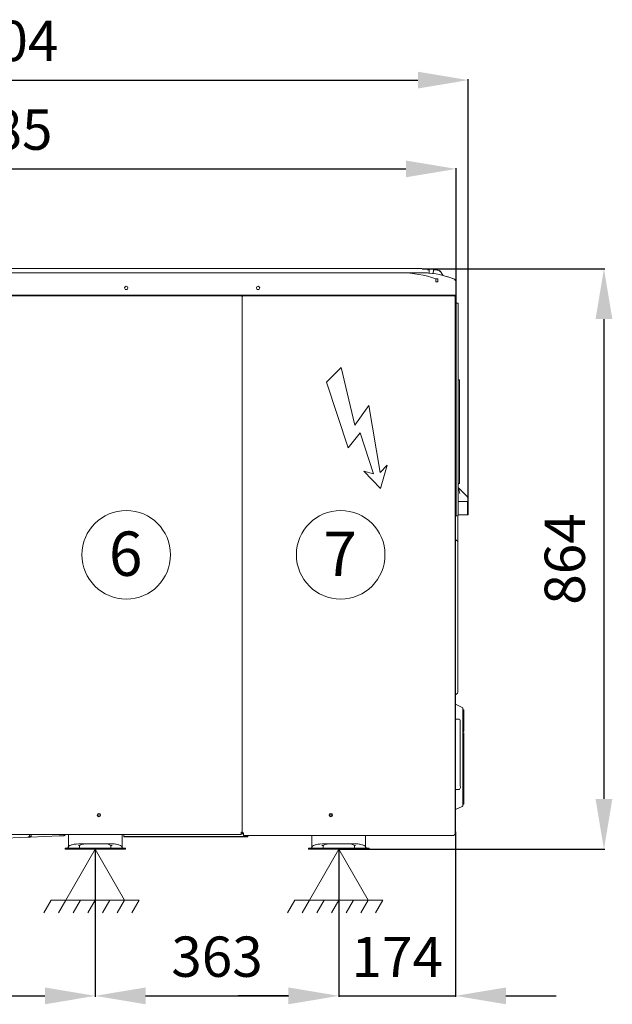
# Model space of a CAD drawing. Units: millimetres. Extents: x -8034 to -488, y -12701 to -7288.
# Drawn here: x -3799 to -2916, y -10184 to -8718 of the extents above; entities that cross this region are included whole.
import ezdxf
from ezdxf.enums import TextEntityAlignment as Align

# ---------------------------------------------------------------- set-up
doc = ezdxf.new("R2010")
doc.units = ezdxf.units.MM
for name, color, linetype in [('_Spazi_di_rispetto', 7, 'Continuous'), ('Default', 7, 'Continuous'), ('DV1_Default', 7, 'Continuous')]:
    doc.layers.add(name, color=color, linetype=linetype)
doc.styles.add('SEACAD_Arial', font='arial.ttf')
doc.dimstyles.new('ISO-25', dxfattribs={"dimtxt": 2.5, "dimasz": 2.5, "dimexe": 1.25, "dimexo": 0.625, "dimtad": 1, "dimtxsty": 'Standard', "dimcen": 2.5, "dimadec": 0, "dimazin": 0, "dimtfac": 1, "dimtmove": 0, "dimatfit": 3, "dimfxl": 1, "dimarcsym": 0})

# ---------------------------------------------------------------- blocks, each defined once
blk = doc.blocks.new('*D106')
at = {"color": 0, "linetype": 'Continuous', "lineweight": -2, "transparency": 16777216}
for p, q in [((-4533.7, -9138.9), (-4533.7, -8938.6)), ((-4458.7, -8939.9), (-3223.7, -8939.9)), ((-3148.7, -9138.9), (-3148.7, -8938.6))]:
    blk.add_line(p, q, dxfattribs=at)
at = {"color": 0, "linetype": 'Continuous', "transparency": 16777216}
for points in [[(-4458.7, -8927.4), (-4458.7, -8952.4), (-4533.7, -8939.9)], [(-3223.7, -8927.4), (-3223.7, -8952.4), (-3148.7, -8939.9)]]:
    blk.add_solid(points, dxfattribs=at)
at = {"layer": 'Defpoints', "color": 0, "linetype": 'Continuous', "transparency": 16777216}
for p in [(-3148.7, -8939.9), (-4533.7, -9139.6), (-3148.7, -9139.6)]:
    blk.add_point(p, dxfattribs=at)
at = {"color": 0, "linetype": 'Continuous', "lineweight": 5, "transparency": 16777216, "insert": (-3841.2, -8889.2), "char_height": 60, "attachment_point": 5, "style": 'SEACAD_Arial'}
blk.add_mtext('1385', dxfattribs=at)
blk = doc.blocks.new('*D107')
at = {"color": 0, "linetype": 'Continuous', "lineweight": -2, "transparency": 16777216}
for p, q in [((-4534.2, -9126.2), (-4534.2, -8806.5)), ((-4459.2, -8807.7), (-3205.7, -8807.7)), ((-3130.7, -9454.4), (-3130.7, -8806.5))]:
    blk.add_line(p, q, dxfattribs=at)
at = {"color": 0, "linetype": 'Continuous', "transparency": 16777216}
for points in [[(-4459.2, -8795.2), (-4459.2, -8820.2), (-4534.2, -8807.7)], [(-3205.7, -8795.2), (-3205.7, -8820.2), (-3130.7, -8807.7)]]:
    blk.add_solid(points, dxfattribs=at)
at = {"layer": 'Defpoints', "color": 0, "linetype": 'Continuous', "transparency": 16777216}
for p in [(-3130.7, -8807.7), (-4534.2, -9126.8), (-3130.7, -9455.1)]:
    blk.add_point(p, dxfattribs=at)
at = {"color": 0, "linetype": 'Continuous', "lineweight": 5, "transparency": 16777216, "insert": (-3832.4, -8757.1), "char_height": 60, "attachment_point": 5, "style": 'SEACAD_Arial'}
blk.add_mtext('1404', dxfattribs=at)
blk = doc.blocks.new('*D108')
at = {"color": 0, "linetype": 'Continuous', "lineweight": -2, "transparency": 16777216}
for p, q in [((-3199.6, -9088.4), (-2927.3, -9088.4)), ((-2928.6, -9163.4), (-2928.6, -9877.8)), ((-3323.1, -9952.8), (-2927.3, -9952.8))]:
    blk.add_line(p, q, dxfattribs=at)
at = {"color": 0, "linetype": 'Continuous', "transparency": 16777216}
for points in [[(-2941.1, -9163.4), (-2916.1, -9163.4), (-2928.6, -9088.4)], [(-2941.1, -9877.8), (-2916.1, -9877.8), (-2928.6, -9952.8)]]:
    blk.add_solid(points, dxfattribs=at)
at = {"layer": 'Defpoints', "color": 0, "linetype": 'Continuous', "transparency": 16777216}
for p in [(-3200.2, -9088.4), (-3323.7, -9952.8), (-2928.6, -9952.8)]:
    blk.add_point(p, dxfattribs=at)
at = {"color": 0, "linetype": 'Continuous', "lineweight": 5, "transparency": 16777216, "insert": (-2979.2, -9520.6), "char_height": 60, "attachment_point": 5, "rotation": 90, "style": 'SEACAD_Arial'}
blk.add_mtext('864', dxfattribs=at)
blk = doc.blocks.new('*D114')
at = {"color": 0, "linetype": 'Continuous', "lineweight": -2, "transparency": 16777216}
for p, q in [((-4342.7, -9953.4), (-4342.7, -10172.3)), ((-3686.7, -9953.4), (-3686.7, -10172.3)), ((-4267.7, -10171), (-3761.7, -10171))]:
    blk.add_line(p, q, dxfattribs=at)
at = {"color": 0, "linetype": 'Continuous', "transparency": 16777216}
for points in [[(-4267.7, -10158.5), (-4267.7, -10183.5), (-4342.7, -10171)], [(-3761.7, -10158.5), (-3761.7, -10183.5), (-3686.7, -10171)]]:
    blk.add_solid(points, dxfattribs=at)
at = {"layer": 'Defpoints', "color": 0, "linetype": 'Continuous', "transparency": 16777216}
for p in [(-4342.7, -9952.8), (-3686.7, -9952.8), (-3686.7, -10171)]:
    blk.add_point(p, dxfattribs=at)
at = {"color": 0, "linetype": 'Continuous', "lineweight": 5, "transparency": 16777216, "insert": (-4031.6, -10120.4), "char_height": 60, "attachment_point": 5, "style": 'SEACAD_Arial'}
blk.add_mtext('656', dxfattribs=at)
blk = doc.blocks.new('*D115')
at = {"color": 0, "linetype": 'Continuous', "lineweight": -2, "transparency": 16777216}
for p, q in [((-3686.7, -9953.4), (-3686.7, -10172.3)), ((-3323.7, -9953.4), (-3323.7, -10172.3)), ((-3611.7, -10171), (-3398.7, -10171))]:
    blk.add_line(p, q, dxfattribs=at)
at = {"color": 0, "linetype": 'Continuous', "transparency": 16777216}
for points in [[(-3611.7, -10158.5), (-3611.7, -10183.5), (-3686.7, -10171)], [(-3398.7, -10158.5), (-3398.7, -10183.5), (-3323.7, -10171)]]:
    blk.add_solid(points, dxfattribs=at)
at = {"layer": 'Defpoints', "color": 0, "linetype": 'Continuous', "transparency": 16777216}
for p in [(-3686.7, -9952.8), (-3323.7, -9952.8), (-3323.7, -10171)]:
    blk.add_point(p, dxfattribs=at)
at = {"color": 0, "linetype": 'Continuous', "lineweight": 5, "transparency": 16777216, "insert": (-3505.2, -10120.4), "char_height": 60, "attachment_point": 5, "style": 'SEACAD_Arial'}
blk.add_mtext('363', dxfattribs=at)
blk = doc.blocks.new('*D116')
at = {"color": 0, "linetype": 'Continuous', "lineweight": -2, "transparency": 16777216}
for p, q in [((-3149.7, -9926.7), (-3149.7, -10172.3)), ((-3323.7, -9953.4), (-3323.7, -10172.3)), ((-3398.7, -10171), (-3473.7, -10171)), ((-3323.7, -10171), (-3149.7, -10171)), ((-3074.7, -10171), (-2999.7, -10171))]:
    blk.add_line(p, q, dxfattribs=at)
at = {"color": 0, "linetype": 'Continuous', "transparency": 16777216}
for points in [[(-3398.7, -10158.5), (-3398.7, -10183.5), (-3323.7, -10171)], [(-3074.7, -10158.5), (-3074.7, -10183.5), (-3149.7, -10171)]]:
    blk.add_solid(points, dxfattribs=at)
at = {"layer": 'Defpoints', "color": 0, "linetype": 'Continuous', "transparency": 16777216}
for p in [(-3149.7, -9926.1), (-3323.7, -9952.8), (-3149.7, -10171)]:
    blk.add_point(p, dxfattribs=at)
at = {"color": 0, "linetype": 'Continuous', "lineweight": 5, "transparency": 16777216, "insert": (-3236.7, -10120.9), "char_height": 60, "attachment_point": 5, "style": 'SEACAD_Arial'}
blk.add_mtext('174', dxfattribs=at)

msp = doc.modelspace()

# ---------------------------------------------------------------- linework, layer by layer
at = {"color": 7, "linetype": 'Continuous', "lineweight": 5}
for p, q in [((-3320.3494, -9235.4332), (-3342.1898, -9257.5223)), ((-3320.3494, -9235.4332), (-3299.9308, -9321.4541)), ((-3342.1898, -9257.5223), (-3309.9414, -9355.0784)), ((-3299.9308, -9321.4541), (-3279.1255, -9292.2682)), ((-3279.1255, -9292.2682), (-3261.899, -9391.598)), ((-3309.9414, -9355.0784), (-3292.0333, -9332.6844)), ((-3292.0333, -9332.6844), (-3272.1328, -9394.0547)), ((-3251.7298, -9380.789), (-3261.899, -9391.598)), ((-3251.7298, -9380.789), (-3261.4309, -9415.4655)), ((-3286.4631, -9389.6359), (-3272.1328, -9394.0547)), ((-3286.4631, -9389.6359), (-3261.4309, -9415.4655))]:
    msp.add_line(p, q, dxfattribs=at)
at = {"layer": '_Spazi_di_rispetto', "color": 7, "linetype": 'Continuous', "lineweight": 5}
for p, q in [((-3686.6916, -9952.7531), (-3730.3581, -10028.3857)), ((-3643.0252, -10028.3857), (-3686.6916, -9952.7531)), ((-3323.6916, -9952.7531), (-3367.3581, -10028.3857)), ((-3280.0252, -10028.3857), (-3323.6916, -9952.7531)), ((-3752.1913, -10028.3857), (-3763.1079, -10047.2938)), ((-3730.3581, -10028.3857), (-3752.1913, -10028.3857)), ((-3730.3581, -10028.3857), (-3741.2747, -10047.2938)), ((-3730.3581, -10028.3857), (-3643.0252, -10028.3857)), ((-3708.5248, -10028.3857), (-3719.4415, -10047.2938)), ((-3686.6916, -10028.3857), (-3697.6082, -10047.2938)), ((-3664.8584, -10028.3857), (-3675.775, -10047.2938)), ((-3643.0252, -10028.3857), (-3653.9418, -10047.2938)), ((-3643.0252, -10028.3857), (-3621.192, -10028.3857)), ((-3621.192, -10028.3857), (-3632.1086, -10047.2938)), ((-3389.1913, -10028.3857), (-3400.1079, -10047.2938)), ((-3367.3581, -10028.3857), (-3389.1913, -10028.3857)), ((-3367.3581, -10028.3857), (-3378.2747, -10047.2938)), ((-3367.3581, -10028.3857), (-3280.0252, -10028.3857)), ((-3345.5248, -10028.3857), (-3356.4415, -10047.2938)), ((-3323.6916, -10028.3857), (-3334.6082, -10047.2938)), ((-3301.8584, -10028.3857), (-3312.775, -10047.2938)), ((-3280.0252, -10028.3857), (-3290.9418, -10047.2938)), ((-3280.0252, -10028.3857), (-3258.192, -10028.3857)), ((-3258.192, -10028.3857), (-3269.1086, -10047.2938))]:
    msp.add_line(p, q, dxfattribs=at)
at = {"layer": 'Default', "color": 7, "linetype": 'Continuous', "lineweight": 5}
for centre in [(-3640.4416, -9514.3566), (-3320.8636, -9514.3566)]:
    msp.add_circle(centre, 66.0056, dxfattribs=at)
at = {"layer": 'DV1_Default', "color": 7, "linetype": 'Continuous', "lineweight": 5}
for p, q in [((-4483.1916, -9088.3897), (-3200.1916, -9088.3897)), ((-3230.1916, -9094.3897), (-3830.1916, -9094.3897)), ((-3200.1916, -9094.3897), (-3230.1916, -9094.3897)), ((-3200.1916, -9088.3897), (-3182.2392, -9089.6836)), ((-3191.6488, -9090.1777), (-3189.1916, -9090.1777)), ((-3189.1916, -9090.1777), (-3189.1916, -9095.1777)), ((-3182.3895, -9090.8459), (-3182.969, -9095.0674)), ((-3168.7033, -9098.0383), (-3172.0005, -9092.7507)), ((-3168.7033, -9098.0383), (-3172.0005, -9092.7508)), ((-3168.7102, -9098.0272), (-3172.0005, -9092.7508)), ((-3168.7119, -9098.0245), (-3172.0004, -9092.7508)), ((-3171.9706, -9092.7988), (-3168.7966, -9097.8888)), ((-3168.0092, -9098.6117), (-3169.0885, -9097.813)), ((-3179.0631, -9103.4758), (-3179.0298, -9103.498)), ((-3179.026, -9103.4959), (-3176.0696, -9103.4739)), ((-3176.1916, -9108.1969), (-3178.9975, -9108.1777)), ((-3152.5587, -9103.4726), (-3152.4859, -9103.4865)), ((-3149.1916, -9108.1969), (-3149.1916, -9126.7777)), ((-4507.1916, -9127.7797), (-3176.1916, -9127.7797)), ((-3811.1916, -9128.8023), (-3469.6916, -9128.8023)), ((-3641.9083, -9119.1777), (-3638.9749, -9119.1777)), ((-3467.8916, -9127.7797), (-3467.8916, -9128.1023)), ((-3467.8916, -9128.1023), (-3467.8916, -9130.6023)), ((-3467.8916, -9130.6023), (-3467.8916, -9927.1723)), ((-3467.5636, -9130.6301), (-3467.5636, -9127.7797)), ((-3467.5636, -9928.4531), (-3467.5636, -9130.6301)), ((-3465.5636, -9128.6301), (-3176.1636, -9128.6301)), ((-3445.4498, -9119.1777), (-3442.5164, -9119.1777)), ((-3176.1916, -9127.7797), (-3150.1936, -9127.7797)), ((-3176.1636, -9128.6301), (-3152.1636, -9128.6301)), ((-3152.6916, -9128.27), (-3151.6916, -9128.27)), ((-3150.1636, -9130.6301), (-3150.1636, -9928.4531)), ((-3149.6916, -9130.27), (-3149.6916, -9926.0531)), ((-3149.6916, -9140.5531), (-3148.6916, -9140.5531)), ((-3148.6916, -9139.5531), (-3146.8916, -9139.5531)), ((-3148.6916, -9139.5531), (-3148.6916, -9150.3531)), ((-3145.6916, -9140.7531), (-3145.6916, -9150.3531)), ((-3148.6916, -9150.3531), (-3148.6916, -9445.4531)), ((-3145.6916, -9150.3531), (-3145.6916, -9445.4531)), ((-3144.3416, -9254.0615), (-3145.6916, -9253.2821)), ((-3143.6916, -9255.1873), (-3143.6916, -9263.7439)), ((-3143.6916, -9263.7439), (-3143.6916, -9398.7439)), ((-3467.5636, -9291.9401), (-3467.8916, -9291.9401)), ((-3467.8916, -9351.7401), (-3467.5636, -9351.7401)), ((-3467.8416, -9338.6735), (-3467.8416, -9347.6264)), ((-3144.3416, -9408.4264), (-3145.6916, -9409.2058)), ((-3143.6916, -9398.7439), (-3143.6916, -9407.3006)), ((-3144.8129, -9415.1005), (-3132.3904, -9427.523)), ((-3467.5636, -9427.517), (-3467.8916, -9427.517)), ((-3131.6916, -9435.0531), (-3145.6916, -9435.0531)), ((-3131.6916, -9435.0531), (-3131.6916, -9455.0531)), ((-3130.6916, -9431.6242), (-3130.6916, -9455.0531)), ((-3148.6916, -9456.2531), (-3148.6916, -9445.4531)), ((-3145.6916, -9455.0531), (-3145.6916, -9445.4531)), ((-3148.6916, -9455.5531), (-3149.6916, -9455.5531)), ((-3149.6916, -9456.2531), (-3148.6916, -9456.2531)), ((-3146.8916, -9456.2531), (-3148.6916, -9456.2531)), ((-3146.1916, -9456.0278), (-3146.1916, -9495.6878)), ((-3143.468, -9455.0531), (-3145.6916, -9455.0531)), ((-3143.468, -9455.0531), (-3143.4006, -9455.0531)), ((-3131.6916, -9455.0531), (-3143.4006, -9455.0531)), ((-3130.6916, -9455.0531), (-3131.6916, -9455.0531)), ((-3467.5636, -9482.517), (-3467.8916, -9482.517)), ((-3467.8916, -9483.017), (-3467.5636, -9483.017)), ((-3146.1916, -9495.6878), (-3146.1916, -9511.1531)), ((-3146.1916, -9511.1531), (-3146.1916, -9703.3531)), ((-3467.5636, -9613.6701), (-3467.8916, -9613.6701)), ((-3467.8916, -9673.4701), (-3467.5636, -9673.4701)), ((-3146.1916, -9703.3531), (-3146.1916, -9718.8185)), ((-3139.8463, -9741.5485), (-3149.6916, -9736.9575)), ((-3138.6916, -9743.3611), (-3138.6916, -9752.724)), ((-3138.6636, -9777.8111), (-3138.6636, -9744.9111)), ((-3137.1636, -9776.3111), (-3137.1636, -9746.4111)), ((-3145.3406, -9758.865), (-3149.6916, -9758.865)), ((-3142.6217, -9761.865), (-3142.6217, -9858.1893)), ((-3138.6916, -9752.724), (-3138.6916, -9877.8605)), ((-3467.5636, -9775.9701), (-3467.8916, -9775.9701)), ((-3138.6636, -9811.8111), (-3138.6636, -9778.9111)), ((-3137.1636, -9810.3111), (-3137.1636, -9780.4111)), ((-3467.8916, -9805.693), (-3467.5636, -9805.693)), ((-3138.6636, -9820.5687), (-3138.6916, -9820.5687)), ((-3138.6636, -9818.3706), (-3138.6636, -9811.8111)), ((-3138.6636, -9834.1706), (-3138.6636, -9818.3706)), ((-3137.1636, -9819.8706), (-3137.1636, -9810.3111)), ((-3137.1636, -9834.1706), (-3137.1636, -9819.8706)), ((-3467.8916, -9820.9701), (-3467.5636, -9820.9701)), ((-3138.6636, -9824.6867), (-3138.6916, -9824.6867)), ((-3138.6636, -9827.059), (-3138.6916, -9827.059)), ((-3138.6636, -9827.1706), (-3138.6916, -9827.1706)), ((-3138.6916, -9828.8111), (-3138.6636, -9828.8111)), ((-3138.6636, -9870.1706), (-3138.6636, -9834.1706)), ((-3137.1636, -9870.1706), (-3137.1636, -9834.1706)), ((-3138.6916, -9843.6706), (-3138.6636, -9843.6706)), ((-3138.6916, -9843.7671), (-3138.6636, -9843.7672)), ((-3145.0484, -9863.8085), (-3149.6916, -9863.8085)), ((-3145.4648, -9863.9823), (-3149.6916, -9863.9823)), ((-3144.5271, -9863.7954), (-3144.1106, -9863.6216)), ((-3142.506, -9860.8359), (-3142.5806, -9859.581)), ((-3138.6916, -9860.5741), (-3138.6636, -9860.5741)), ((-3138.6916, -9860.6706), (-3138.6636, -9860.6706)), ((-3138.6636, -9877.1706), (-3138.6916, -9877.1706)), ((-3138.6636, -9877.2823), (-3138.6916, -9877.2823)), ((-3138.6916, -9877.8605), (-3138.6916, -9887.2234)), ((-3138.6636, -9870.1706), (-3138.6636, -9885.9706)), ((-3137.1636, -9884.4706), (-3137.1636, -9870.1706)), ((-3139.8463, -9889.036), (-3149.6916, -9893.6269)), ((-3149.6916, -9893.6269), (-3139.8463, -9889.036)), ((-3138.6636, -9879.6546), (-3138.6916, -9879.6546)), ((-3138.6916, -9883.7726), (-3138.6636, -9883.7726)), ((-3467.5636, -9894.7531), (-3467.8916, -9894.7531)), ((-3467.8916, -9896.7531), (-3467.5636, -9896.7531)), ((-3467.5636, -9914.7531), (-3467.8916, -9914.7531)), ((-3787.3178, -9934.9569), (-3861.691, -9938.2041)), ((-3469.1916, -9930.8723), (-3811.1916, -9930.8723)), ((-3783.3125, -9934.7821), (-3787.3178, -9934.9569)), ((-3785.1182, -9933.831), (-3785.0363, -9933.7433)), ((-3784.3516, -9932.2223), (-3784.6296, -9932.9858)), ((-3784.1714, -9931.7271), (-3784.3516, -9932.2223)), ((-3740.3488, -9932.9062), (-3783.3125, -9934.7821)), ((-3734.1338, -9932.6349), (-3740.3488, -9932.9062)), ((-3726.6916, -9949.2531), (-3726.6916, -9930.9069)), ((-3646.6916, -9930.9069), (-3646.6916, -9949.2531)), ((-3644.0378, -9930.8723), (-3644.0378, -9933.4837)), ((-3644.0378, -9933.4837), (-3642.0378, -9933.4837)), ((-3644.0378, -9934.2837), (-3644.0378, -9933.4837)), ((-3642.0378, -9934.2837), (-3644.0378, -9934.2837)), ((-3642.0378, -9933.4837), (-3461.0378, -9933.4837)), ((-3642.0378, -9934.2837), (-3461.0378, -9934.2837)), ((-3467.8916, -9927.1723), (-3469.1916, -9927.1723)), ((-3469.1916, -9927.1723), (-3469.1916, -9930.8723)), ((-3465.5636, -9929.7531), (-3469.1916, -9929.7531)), ((-3465.5636, -9928.4531), (-3467.5636, -9928.4531)), ((-3465.5636, -9932.4531), (-3465.5636, -9928.4531)), ((-3465.5636, -9932.4531), (-3371.6636, -9932.4531)), ((-3461.0378, -9933.4837), (-3459.0378, -9933.4837)), ((-3459.0378, -9934.2837), (-3461.0378, -9934.2837)), ((-3459.0378, -9932.4531), (-3459.0378, -9933.4837)), ((-3459.0378, -9933.4837), (-3459.0378, -9934.2837)), ((-3274.6636, -9932.4531), (-3371.6636, -9932.4531)), ((-3363.6916, -9949.2531), (-3363.6916, -9932.5032)), ((-3283.6916, -9932.5032), (-3283.6916, -9949.2531)), ((-3274.6636, -9932.4531), (-3176.1636, -9932.4531)), ((-3176.1636, -9932.4531), (-3154.1636, -9932.4531)), ((-3711.6916, -9951.2531), (-3731.6916, -9951.2531)), ((-3731.6916, -9952.7531), (-3731.6916, -9951.2531)), ((-3711.6916, -9952.7531), (-3731.6916, -9952.7531)), ((-3726.6916, -9949.2531), (-3726.6374, -9949.6038)), ((-3724.2847, -9946.8943), (-3724.3183, -9946.9055)), ((-3724.2956, -9946.9003), (-3724.267, -9946.8938)), ((-3711.7638, -9946.8938), (-3710.1095, -9946.9054)), ((-3701.6916, -9944.7531), (-3711.6916, -9944.7531)), ((-3661.6916, -9951.2531), (-3711.6916, -9951.2531)), ((-3661.6916, -9952.7531), (-3711.6916, -9952.7531)), ((-3671.6916, -9944.7531), (-3701.6916, -9944.7531)), ((-3661.6916, -9944.7531), (-3671.6916, -9944.7531)), ((-3663.2737, -9946.9054), (-3661.6194, -9946.8938)), ((-3641.6916, -9951.2531), (-3661.6916, -9951.2531)), ((-3641.6916, -9952.7531), (-3661.6916, -9952.7531)), ((-3649.1163, -9946.8938), (-3649.0877, -9946.9002)), ((-3649.065, -9946.9055), (-3649.0985, -9946.8942)), ((-3646.7458, -9949.6038), (-3646.6916, -9949.2531)), ((-3641.6916, -9952.7531), (-3641.6916, -9951.2531)), ((-3348.6916, -9951.2531), (-3368.6916, -9951.2531)), ((-3368.6916, -9952.7531), (-3368.6916, -9951.2531)), ((-3348.6916, -9952.7531), (-3368.6916, -9952.7531)), ((-3363.6916, -9949.2531), (-3363.6374, -9949.6038)), ((-3361.2847, -9946.8943), (-3361.3183, -9946.9055)), ((-3361.2956, -9946.9003), (-3361.267, -9946.8938)), ((-3348.7638, -9946.8938), (-3347.1095, -9946.9054)), ((-3338.6916, -9944.7531), (-3348.6916, -9944.7531)), ((-3298.6916, -9951.2531), (-3348.6916, -9951.2531)), ((-3298.6916, -9952.7531), (-3348.6916, -9952.7531)), ((-3308.6916, -9944.7531), (-3338.6916, -9944.7531)), ((-3298.6916, -9944.7531), (-3308.6916, -9944.7531)), ((-3300.2737, -9946.9054), (-3298.6194, -9946.8938)), ((-3278.6916, -9951.2531), (-3298.6916, -9951.2531)), ((-3278.6916, -9952.7531), (-3298.6916, -9952.7531)), ((-3286.1163, -9946.8938), (-3286.0877, -9946.9002)), ((-3286.065, -9946.9055), (-3286.0985, -9946.8942)), ((-3283.7458, -9949.6038), (-3283.6916, -9949.2531)), ((-3278.6916, -9952.7531), (-3278.6916, -9951.2531))]:
    msp.add_line(p, q, dxfattribs=at)
for centre, radius in [((-3640.4416, -9117.1531), 2.5), ((-3443.9831, -9117.1531), 2.5), ((-3681.082, -9901.7531), 2.5), ((-3681.082, -9901.7531), 1.65), ((-3335.554, -9901.7531), 2.5), ((-3335.582, -9901.7531), 1.65)]:
    msp.add_circle(centre, radius, dxfattribs=at)
for centre, radius, start, end in [((-3232.8168, -9257.5917), 163.2231, 70.7709485, 89.0784219), ((-3202.712, -9237.3748), 143.0073, 84.29169, 88.9901579), ((-3201.0995, -9226.9955), 132.5989, 68.6544071, 87.6233659), ((-3172.3449, -9097.1379), 10.8366, 168.9739264, 172.073368), ((-3200.9663, -9087.8496), 18.8167, 350.8381817, 354.4064464), ((-3202.0199, -9228.4548), 140.1738, 79.6796375, 81.8876025), ((-3202.0199, -9228.4548), 140.1738, 79.6796375, 81.8876025), ((-3202.0199, -9228.4548), 140.1738, 79.6796375, 81.8876025), ((-3178.2565, -9099.6165), 9.1658, 72.5710909, 81.2769507), ((-3178.2565, -9099.6165), 9.1658, 48.4976031, 81.2769507), ((-3174.8811, -9094.0167), 2.9865, 24.9981449, 69.5082042), ((-3178.2565, -9099.6165), 9.1658, 48.4976031, 55.6297683), ((-3209.4503, -9263.9751), 175.2315, 77.6497608, 77.7175264), ((-3209.4503, -9263.9751), 175.2315, 77.6497608, 77.7175264), ((-3209.4503, -9263.9751), 175.2315, 77.6497608, 77.7175264), ((-3202.2223, -9228.7835), 135.0954, 75.6748168, 75.8049769), ((-3202.712, -9237.3748), 143.0073, 69.4415994, 74.1304141), ((-3674.913, -9108.8416), 495.916, 0.0767032, 0.6174969), ((-7247.0031, -9000.6739), 4072.2313, 358.486989, 358.5534812), ((-3202.077, -9234.1604), 139.7834, 69.220021, 69.3674382), ((-3164.3141, -8497.9201), 605.6666, 271.0955817, 271.112127), ((-3164.3141, -8451.2204), 652.3581, 271.0174483, 271.0325193), ((-3154.2057, -9108.1821), 5.0141, 0.0977315, 69.95973), ((-3469.6916, -9130.6023), 1.8, 0, 90), ((-3465.5636, -9130.6301), 2, 90, 180), ((-3153.1636, -9127.6301), 1, 188.6038855, 270), ((-3152.6916, -9127.27), 1, 210.6377188, 270), ((-3152.1636, -9130.6301), 2, 0, 90), ((-3151.6916, -9130.27), 2, 0, 90), ((-3150.1936, -9126.7777), 1.002, 270, 0), ((-3146.8916, -9140.7531), 1.2, 0, 90), ((-3144.9916, -9255.1873), 1.3, 0, 60), ((-3144.9916, -9407.3006), 1.3, 300, 0), ((-3142.6916, -9412.9791), 3, 180, 225), ((-3091.9048, -9410.3071), 53.1377, 185.1673217, 193.9825351), ((-3136.4916, -9431.6242), 5.8, 0, 45), ((-3146.8916, -9455.0531), 1.2, 270, 0), ((-3147.6916, -9490.9181), 2, 180, 252.5423969), ((-3149.1916, -9495.6878), 3, 0, 72.5423969), ((-3147.6916, -9723.5882), 2, 107.4576031, 180), ((-3149.1916, -9718.8185), 3, 287.4576031, 0), ((-3140.6916, -9743.3611), 2, 0, 65), ((-3138.6636, -9746.4111), 1.5, 0, 90), ((-3138.6636, -9776.3111), 1.5, 270, 0), ((-3138.6636, -9780.4111), 1.5, 0, 90), ((-3138.6636, -9810.3111), 1.5, 270, 0), ((-3138.6636, -9819.8706), 1.5, 0, 90), ((-3140.6916, -9887.2234), 2, 295, 0), ((-3138.6636, -9884.4706), 1.5, 270, 0), ((-3466.9357, -9903.7531), 2.5, 104.546688, 112.4794125), ((-3466.9357, -9903.7531), 1.65, 112.3683019, 125.4027548), ((-3466.9357, -9903.7531), 1.65, 234.5972452, 247.6316981), ((-3466.9357, -9903.7531), 2.5, 247.5205875, 255.453312), ((-3787.3254, -9932.131), 2.786, 270.030198, 322.3957641), ((-3757.8653, -9935.7376), 29.4628, 178.4066107, 178.4815963), ((-3787.4486, -9931.9598), 3, 272.5, 278.638471), ((-3787.4486, -9931.9598), 3, 321.2452855, 340), ((-3781.3523, -9932.7531), 3, 141.0067902, 160), ((-3804.1796, -9919.4522), 25.8928, 323.6974031, 329.8395215), ((-3728.4174, -9932.7531), 3, 141.0946848, 142.0335525), ((-3154.1636, -9928.4531), 4, 270, 0), ((-3155.2731, -9926.0531), 5.5, 338.2779307, 0), ((-3155.1916, -9926.0531), 5.5, 336.0886832, 360), ((-3728.6916, -9949.2531), 2, 270, 0), ((-3728.6072, -9949.2531), 2.0001, 269.56204, 349.9373043), ((-3728.6061, -9949.2532), 1.9999, 269.9990232, 287.1565054), ((-3723.1901, -9950.2154), 3.5016, 108.5467536, 170.3065505), ((-3712.0434, -9982.2371), 37.4027, 93.2571423, 109.423115), ((-3711.3755, -9984.7162), 39.9643, 90.4532256, 108.8455592), ((-3437.5119, -9949.9809), 272.6073, 179.9208685, 180.2673913), ((-5873.1068, -9931.5726), 2163.063, 359.5223621, 359.5938541), ((-3701.3207, -9963.7371), 18.9876, 91.1192483, 117.494716), ((-5250.6748, -9960.498), 1587.4479, 0.3931842, 0.4905995), ((-3944.3957, -9949.9669), 281.1316, 359.7378622, 0.073878), ((-3662.4393, -9985.1127), 40.48, 70.7575584, 88.9386264), ((-3661.34, -9982.2375), 37.403, 70.576921, 86.7429145), ((-3650.1932, -9950.2155), 3.5017, 9.6975821, 71.6657502), ((-3644.7761, -9949.2531), 2.0001, 190.0626958, 270.4379601), ((-3644.6916, -9949.2531), 2, 180, 270), ((-3644.7771, -9949.2531), 2, 252.8429063, 269.9997572), ((-3365.6916, -9949.2531), 2, 270, 0), ((-3365.6072, -9949.2531), 2.0001, 269.56204, 349.9373043), ((-3365.6061, -9949.2532), 1.9999, 269.9990232, 287.1565054), ((-3360.1901, -9950.2154), 3.5016, 108.5467536, 170.3065505), ((-3349.0434, -9982.2371), 37.4027, 93.2571423, 109.423115), ((-3348.3755, -9984.7162), 39.9643, 90.4532256, 108.8455592), ((-3074.5119, -9949.9809), 272.6073, 179.9208685, 180.2673913), ((-5510.1068, -9931.5726), 2163.063, 359.5223621, 359.5938541), ((-3338.3207, -9963.7371), 18.9876, 91.1192483, 117.494716), ((-4887.6748, -9960.498), 1587.4479, 0.3931842, 0.4905995), ((-3581.3957, -9949.9669), 281.1316, 359.7378622, 0.073878), ((-3299.4393, -9985.1127), 40.48, 70.7575584, 88.9386264), ((-3298.34, -9982.2375), 37.403, 70.576921, 86.7429145), ((-3287.1932, -9950.2155), 3.5017, 9.6975821, 71.6657502), ((-3281.7761, -9949.2531), 2.0001, 190.0626958, 270.4379601), ((-3281.6916, -9949.2531), 2, 180, 270), ((-3281.7771, -9949.2531), 2, 252.8429063, 269.9997572)]:
    msp.add_arc(centre, radius, start, end, dxfattribs=at)
for centre, major_axis, ratio, start_param, end_param in [((-3167.0985, -9096.8299), (1.2093, 1.5942), 0.999397212, 2.777117597, 3.536958526), ((-3145.3406, -9761.865), (0, -3), 0.906307787, 1.570796332, 3.141592654), ((-3145.6414, -9861.0096), (-0.9428, 2.8498), 0.897029886, 2.853094211, 3.20957443), ((-3145.2249, -9860.8359), (-0.9428, 2.8498), 0.897029886, 2.853094211, 4.423890525), ((-3138.3955, -9858.1893), (0, 10), 0.422618262, 1.570796325, 1.710422665)]:
    msp.add_ellipse(centre, major_axis=major_axis, ratio=ratio, start_param=start_param, end_param=end_param, dxfattribs=at)
for points, knots in [([(-3784.6296, -9932.9858), (-3784.638, -9933.0119), (-3784.6552, -9933.0646), (-3784.6686, -9933.1457), (-3784.6735, -9933.2287), (-3784.669, -9933.3135), (-3784.6557, -9933.3996), (-3784.6339, -9933.4868), (-3784.6044, -9933.5746), (-3784.5676, -9933.6628), (-3784.5243, -9933.751), (-3784.4753, -9933.839), (-3784.4212, -9933.9263), (-3784.3627, -9934.0124), (-3784.2778, -9934.1282), (-3784.1627, -9934.2668), (-3784.0175, -9934.4186), (-3783.8738, -9934.5482), (-3783.7331, -9934.6533), (-3783.5941, -9934.7297), (-3783.4556, -9934.7777), (-3783.36, -9934.7806), (-3783.3125, -9934.7821)], [0, 0, 0, 0, 0.036719404, 0.074034369, 0.111852158, 0.150081197, 0.18863237, 0.227420379, 0.266365146, 0.305393199, 0.344438985, 0.383446035, 0.422367948, 0.461169125, 0.499825257, 0.580782993, 0.657313704, 0.730161452, 0.80010606, 0.867916845, 0.93432363, 1, 1, 1, 1]), ([(-3734.1338, -9932.6349), (-3733.7655, -9932.598), (-3733.1294, -9932.5231), (-3732.1498, -9932.1209), (-3731.3346, -9931.5485), (-3730.9505, -9931.1033), (-3730.7708, -9930.8794)], [0, 0, 0, 0, 0.257268512, 0.522785324, 0.789678234, 1, 1, 1, 1])]:
    msp.add_open_spline(points, degree=3, knots=knots, dxfattribs=at)
for points in [[(-3663.2966, -9946.8941), (-3666.1906, -9945.4668), (-3668.989, -9944.7531), (-3671.6916, -9944.7531)], [(-3300.2966, -9946.8941), (-3303.1906, -9945.4668), (-3305.989, -9944.7531), (-3308.6916, -9944.7531)]]:
    msp.add_open_spline(points, degree=3, dxfattribs=at)

# ---------------------------------------------------------------- texts
at = {"layer": 'Default', "color": 7, "linetype": 'Continuous', "lineweight": 5, "style": 'SEACAD_Arial'}
for s, p in [('6', (-3666.2634, -9479.7059)), ('7', (-3346.6854, -9479.7059))]:
    msp.add_text(s, height=66.0056, dxfattribs=at).set_placement(p, align=Align.TOP_LEFT)

# ---------------------------------------------------------------- dimensions: what is measured, and where the dimension line sits
at = {"linetype": 'Continuous', "lineweight": 5}
dim = msp.add_linear_dim(base=(-3130.6916, -8807.7476), p1=(-4534.1916, -9126.7777), p2=(-3130.6916, -9455.0531), text='1404', dimstyle='ISO-25', override={"dimtxt": 60, "dimasz": 75, "dimgap": 20, "dimtxsty": 'SEACAD_Arial'}, dxfattribs=at)
dim.commit()
dim.dimension.update_dxf_attribs({"geometry": '*D107', "text_midpoint": (-3832.4416, -8807.7476), "dimtype": 160})
for base, p1, p2, picture, middle in [((-3148.6916, -8939.8682), (-4533.6916, -9139.5531), (-3148.6916, -9139.5531), '*D106', (-3841.1916, -8939.8682)), ((-3149.6916, -10171.0479), (-3323.6916, -9952.7531), (-3149.6916, -9926.0531), '*D116', (-3236.6916, -10171.0479)), ((-3686.6916, -10171.0479), (-4342.6916, -9952.7531), (-3686.6916, -9952.7531), '*D114', (-4031.6184, -10171.0479)), ((-3323.6916, -10171.0479), (-3686.6916, -9952.7531), (-3323.6916, -9952.7531), '*D115', (-3505.1916, -10171.0479))]:
    dim = msp.add_linear_dim(base=base, p1=p1, p2=p2, dimstyle='ISO-25', override={"dimtxt": 60, "dimasz": 75, "dimgap": 20, "dimtxsty": 'SEACAD_Arial'}, dxfattribs=at)
    dim.commit()
    dim.dimension.update_dxf_attribs({"geometry": picture, "text_midpoint": middle, "dimtype": 160})
dim = msp.add_linear_dim(base=(-2928.5899, -9952.7531), p1=(-3200.1916, -9088.3897), p2=(-3323.6916, -9952.7531), angle=90, text='864', dimstyle='ISO-25', override={"dimtxt": 60, "dimasz": 75, "dimgap": 20, "dimtxsty": 'SEACAD_Arial'}, dxfattribs=at)
dim.commit()
dim.dimension.update_dxf_attribs({"geometry": '*D108', "text_midpoint": (-2979.2243, -9520.5714)})

doc.saveas('drawing.dxf')
